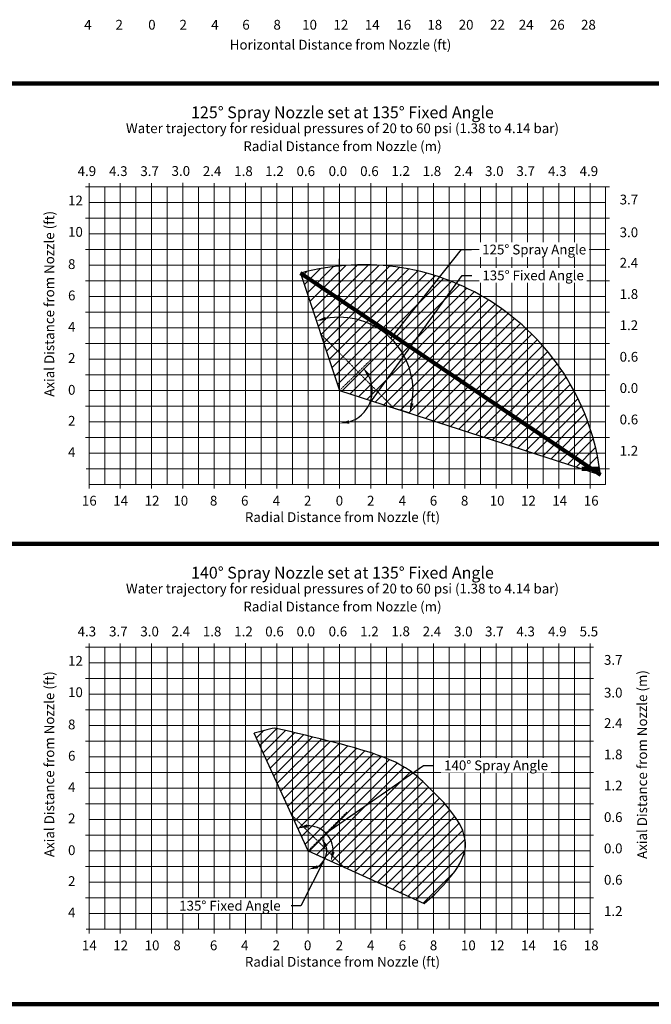
# Model space of a CAD drawing. Units: inches. Extents: x 1565 to 6887, y -2988 to 582.
# Drawn here: x 5301 to 5785, y -1779 to -1025 of the extents above; entities that cross this region are included whole.
import ezdxf
from ezdxf.enums import TextEntityAlignment as Align

# ---------------------------------------------------------------- set-up
doc = ezdxf.new("R2010")
doc.units = ezdxf.units.IN
doc.header["$MEASUREMENT"] = 0
doc.linetypes.add('PHANTOM2', pattern=[1.25, 0.625, -0.125, 0.125, -0.125, 0.125, -0.125])
doc.dimstyles.get("Standard").update_dxf_attribs({"dimtxt": 0.25, "dimasz": 0.25, "dimexe": 0.18, "dimexo": 0.0625, "dimgap": 0.09, "dimtad": 0, "dimtih": 1, "dimtoh": 1, "dimdec": 4, "dimzin": 0, "dimdsep": 46, "dimtxsty": 'Standard', "dimcen": 0.09, "dimadec": 0, "dimazin": 0, "dimtfac": 1, "dimtdec": 4, "dimtofl": 0, "dimtmove": 0, "dimatfit": 3, "dimfxl": 1, "dimtolj": 1, "dimtzin": 0, "dimarcsym": 0})

# ---------------------------------------------------------------- blocks, each defined once
blk = doc.blocks.new('*D149')
at = {"color": 0, "lineweight": -2, "transparency": 16777216}
for p, q in [((3543.05, -1318.51), (3613.87, -1220.62)), ((3613.87, -1220.62), (3621.37, -1220.62))]:
    blk.add_line(p, q, dxfattribs=at)
blk.add_arc((3519.86, -1308.78), 25.15, 287.15035, 27.35522, dxfattribs=at)
at = {"color": 0, "lineweight": 158, "transparency": 16777216}
for points in [[(3541.18, -1297.96), (3543.21, -1296.49), (3537.79, -1291.15)], [(3527.46, -1334.05), (3527.09, -1331.58), (3519.86, -1333.93)]]:
    blk.add_solid(points, dxfattribs=at)
at = {"layer": 'Defpoints', "color": 0, "lineweight": 158, "transparency": 16777216}
for p in [(3544.28, -1284.78), (3519.86, -1308.78), (3519.86, -1308.78), (3537.59, -1326.62), (3519.86, -1372.45)]:
    blk.add_point(p, dxfattribs=at)
at = {"color": 0, "lineweight": 20, "transparency": 16777216, "insert": (3668.25, -1220.62), "char_height": 7.5, "attachment_point": 5, "bg_fill": 3, "box_fill_scale": 1.25, "bg_fill_color": 256, "bg_fill_true_color": 13158600, "bg_fill_transparency": 0}
blk.add_mtext('\\A1;135° Fixed Angle', dxfattribs=at)
blk = doc.blocks.new('*D148')
at = {"color": 0, "lineweight": -2, "transparency": 16777216}
for p, q in [((3559.23, -1268.83), (3613.44, -1200.78)), ((3613.44, -1200.78), (3620.94, -1200.78)), ((3555.92, -1320.41), (3573.86, -1325.94))]:
    blk.add_line(p, q, dxfattribs=at)
blk.add_arc((3519.63, -1309.22), 56.57, 350.47085, 100.65237, dxfattribs=at)
at = {"color": 0, "lineweight": 158, "transparency": 16777216}
for points in [[(3509.48, -1254.84), (3508.86, -1252.42), (3501.91, -1255.5)], [(3576.63, -1318.87), (3574.2, -1318.3), (3573.69, -1325.88)]]:
    blk.add_solid(points, dxfattribs=at)
at = {"layer": 'Defpoints', "color": 0, "lineweight": 158, "transparency": 16777216}
for p in [(3489.85, -1218.95), (3542.22, -1257.36), (3519.39, -1308.49), (3520.37, -1309.45), (3555.86, -1320.39)]:
    blk.add_point(p, dxfattribs=at)
at = {"color": 0, "lineweight": 20, "transparency": 16777216, "insert": (3669.06, -1200.78), "char_height": 7.5, "attachment_point": 5, "bg_fill": 3, "box_fill_scale": 1.25, "bg_fill_color": 256, "bg_fill_true_color": 13158600, "bg_fill_transparency": 0}
blk.add_mtext('\\A1;125° Spray Angle', dxfattribs=at)
blk = doc.blocks.new('*D167')
at = {"color": 0, "lineweight": -2, "transparency": 16777216}
for p, q in [((3508.98, -1666.78), (3490.23, -1703.34)), ((3490.23, -1703.34), (3482.73, -1703.34))]:
    blk.add_line(p, q, dxfattribs=at)
blk.add_arc((3495.86, -1661.34), 14.21, 300.60716, 14.36844, dxfattribs=at)
at = {"color": 0, "lineweight": 158, "transparency": 16777216}
for points in [[(3508.54, -1658.43), (3510.71, -1657.2), (3505.91, -1651.3)], [(3503.42, -1674.78), (3502.76, -1672.36), (3495.86, -1675.55)]]:
    blk.add_solid(points, dxfattribs=at)
at = {"layer": 'Defpoints', "color": 0, "lineweight": 158, "transparency": 16777216}
for p in [(3525.49, -1631.74), (3495.86, -1661.34), (3495.86, -1661.34), (3510.07, -1661.35), (3495.86, -1724.6)]:
    blk.add_point(p, dxfattribs=at)
at = {"color": 0, "lineweight": 20, "transparency": 16777216, "insert": (3435.86, -1703.34), "char_height": 7.5, "attachment_point": 5, "bg_fill": 3, "box_fill_scale": 1.25, "bg_fill_color": 256, "bg_fill_true_color": 13158600, "bg_fill_transparency": 0}
blk.add_mtext('\\A1;135° Fixed Angle', dxfattribs=at)
blk = doc.blocks.new('*D166')
at = {"color": 0, "lineweight": -2, "transparency": 16777216}
for p, q in [((3509.43, -1647.82), (3584.23, -1595.83)), ((3584.23, -1595.83), (3591.73, -1595.83))]:
    blk.add_line(p, q, dxfattribs=at)
blk.add_arc((3495.86, -1661.34), 19.16, 357.57572, 92.22832, dxfattribs=at)
at = {"color": 0, "lineweight": 158, "transparency": 16777216}
for points in [[(3495.41, -1643.41), (3494.82, -1640.98), (3487.82, -1643.95)], [(3516.22, -1662.45), (3513.79, -1661.86), (3513.22, -1669.44)]]:
    blk.add_solid(points, dxfattribs=at)
at = {"layer": 'Defpoints', "color": 0, "lineweight": 158, "transparency": 16777216}
for p in [(3487.77, -1643.84), (3502.97, -1643.55), (3495.86, -1661.34), (3495.86, -1661.34), (3513.22, -1669.44)]:
    blk.add_point(p, dxfattribs=at)
at = {"color": 0, "lineweight": 20, "transparency": 16777216, "insert": (3639.86, -1595.83), "char_height": 7.5, "attachment_point": 5, "bg_fill": 3, "box_fill_scale": 1.25, "bg_fill_color": 256, "bg_fill_true_color": 13158600, "bg_fill_transparency": 0}
blk.add_mtext('\\A1;140%%D Spray Angle', dxfattribs=at)

msp = doc.modelspace()

# ---------------------------------------------------------------- hatches: boundary and pattern name
at = {"linetype": 'Continuous'}
h = msp.add_hatch(dxfattribs=at)
h.set_pattern_fill('ANSI31', color=4, scale=48)
h.set_pattern_definition([(45, (5282.6345, -1774.1425), (-4.24264, 4.24264), [])])
edge = h.paths.add_edge_path()
edge.add_line((5521.81874, -1661.34153), (5480.52135, -1571.30355))
edge.add_arc((5520.56307, -1693.39009), 128.48526, 100.94602482, 108.15835799, ccw=False)
edge.add_spline(control_points=[(5496.16575, -1567.24243), (5527.81043, -1574.63308), (5591.53244, -1589.51542), (5610.62259, -1609.51468), (5636.24353, -1634.07319), (5646.83031, -1660.80034), (5626.2086, -1688.05565), (5616.02851, -1696.98682), (5610.79558, -1701.57777)], knot_values=[1.16531444, 1.16531444, 1.16531444, 1.16531444, 4.722235487, 8.327786762, 10.985323215, 13.046876028, 15.07851355, 17.227515613, 17.227515613, 17.227515613, 17.227515613], degree=3, periodic=0)
edge.add_line((5610.79558, -1701.57777), (5521.81874, -1661.34153))

# ---------------------------------------------------------------- linework, layer by layer
at = {"color": 7, "linetype": 'Continuous', "lineweight": 158, "true_color": 0xffffff}
for p, q in [((1565.32777, -1073.73147), (6887.48154, -1073.73147)), ((1565.32777, -1426.28841), (6887.48154, -1426.28841)), ((1565.32777, -1778.84535), (6887.48154, -1778.84535))]:
    msp.add_line(p, q, dxfattribs=at)
at = {"color": 7, "lineweight": 20}
for p, q in [((5752.81715, -1152.7846), (5351.15069, -1152.7846)), ((5353.81874, -1383.78367), (5353.81874, -1150.04524)), ((5365.81869, -1380.78368), (5365.81869, -1152.7846)), ((5377.81865, -1383.78367), (5377.81865, -1150.04524)), ((5389.8186, -1380.78368), (5389.8186, -1152.7846)), ((5401.81855, -1383.78367), (5401.81855, -1150.04524)), ((5413.8185, -1380.78368), (5413.8185, -1152.7846)), ((5425.81845, -1383.78367), (5425.81845, -1149.79415)), ((5437.81841, -1380.78368), (5437.81841, -1152.7846)), ((5449.81836, -1383.78367), (5449.81836, -1150.04524)), ((5461.81831, -1380.78368), (5461.81831, -1152.7846)), ((5473.81826, -1383.78367), (5473.81826, -1149.71438)), ((5485.81821, -1380.78368), (5485.81821, -1152.7846)), ((5497.81817, -1383.78367), (5497.81817, -1150.04524)), ((5509.81812, -1380.78368), (5509.81812, -1152.7846)), ((5521.81807, -1383.78367), (5521.81807, -1150.04524)), ((5533.81802, -1380.78368), (5533.81802, -1152.65135)), ((5545.81797, -1383.78367), (5545.81797, -1150.50748)), ((5557.81793, -1380.78368), (5557.81793, -1152.85553)), ((5569.81788, -1383.78367), (5569.81788, -1150.04524)), ((5581.81783, -1380.78368), (5581.81783, -1152.7846)), ((5593.81778, -1188.78445), (5593.81778, -1150.04524)), ((5605.81773, -1188.78445), (5605.81773, -1152.7846)), ((5617.81769, -1188.78445), (5617.81769, -1150.04524)), ((5629.81764, -1188.78445), (5629.81764, -1152.7846)), ((5641.81759, -1188.78445), (5641.81759, -1150.04524)), ((5653.81754, -1380.78368), (5653.81754, -1152.7846)), ((5665.81749, -1383.78367), (5665.81749, -1150.04524)), ((5677.81745, -1380.78368), (5677.81745, -1152.7846)), ((5689.8174, -1383.78367), (5689.8174, -1150.04524)), ((5701.81735, -1380.78368), (5701.81735, -1152.7846)), ((5713.8173, -1383.78367), (5713.8173, -1150.04524)), ((5725.81725, -1380.78368), (5725.81725, -1152.7846)), ((5737.81721, -1383.78367), (5737.81721, -1150.04524)), ((5749.81716, -1380.78368), (5749.81716, -1152.7846)), ((5749.81716, -1164.78455), (5353.81874, -1164.78455)), ((5473.81826, -1176.7845), (5351.15069, -1176.7845)), ((5641.81759, -1176.7845), (5473.81826, -1176.7845)), ((5629.81764, -1380.78368), (5629.81764, -1176.7845)), ((5752.81715, -1176.7845), (5641.81759, -1176.7845)), ((5749.81716, -1188.78445), (5353.81874, -1188.78445)), ((5593.81778, -1383.78367), (5593.81778, -1187.23507)), ((5605.81773, -1380.78368), (5605.81773, -1188.78445)), ((5617.81769, -1383.78367), (5617.81769, -1188.78445)), ((5641.81759, -1383.78367), (5641.81759, -1188.78445)), ((5581.81783, -1200.7844), (5351.15069, -1200.7844)), ((5641.81759, -1200.7844), (5577.07536, -1200.7844)), ((5586.23768, -1200.69858), (5577.07799, -1200.69858)), ((5752.81715, -1200.7844), (5641.81759, -1200.7844)), ((5641.81759, -1212.78436), (5353.81874, -1212.78436)), ((5749.81716, -1212.78436), (5641.81759, -1212.78436)), ((5569.81788, -1224.78431), (5351.15069, -1224.78431)), ((5752.81715, -1224.78431), (5567.69497, -1224.78431)), ((5749.81716, -1236.78426), (5353.81874, -1236.78426)), ((5752.81715, -1248.78421), (5351.15069, -1248.78421)), ((5749.81716, -1260.78416), (5353.81874, -1260.78416)), ((5752.81715, -1272.78412), (5351.15069, -1272.78412)), ((5749.81716, -1284.78407), (5353.81874, -1284.78407)), ((5752.81715, -1296.78402), (5351.15069, -1296.78402)), ((5749.81716, -1308.78397), (5353.81874, -1308.78397)), ((5752.81715, -1320.78392), (5351.15069, -1320.78392)), ((5749.81716, -1332.78388), (5353.81874, -1332.78388)), ((5752.81715, -1344.78383), (5351.15069, -1344.78383)), ((5749.81716, -1356.78378), (5353.81874, -1356.78378)), ((5752.81715, -1368.78373), (5351.67906, -1368.78373)), ((5749.81716, -1380.78368), (5353.81874, -1380.78368)), ((5740.47556, -1505.34153), (5351.15068, -1505.34153)), ((5353.81874, -1724.56818), (5353.81874, -1502.60216)), ((5365.81874, -1721.34153), (5365.81874, -1505.34153)), ((5377.81874, -1724.56818), (5377.81874, -1502.60216)), ((5389.81874, -1721.34153), (5389.81874, -1505.34153)), ((5401.81874, -1724.56818), (5401.81874, -1502.60216)), ((5413.81874, -1721.34153), (5413.81874, -1505.34153)), ((5425.81874, -1724.56818), (5425.81874, -1502.35107)), ((5437.81874, -1721.34153), (5437.81874, -1505.34153)), ((5449.81874, -1724.56818), (5449.81874, -1502.60216)), ((5461.81874, -1721.34153), (5461.81874, -1505.34153)), ((5473.81874, -1724.56818), (5473.81874, -1502.27131)), ((5485.81874, -1721.34153), (5485.81874, -1505.34153)), ((5497.81874, -1724.56818), (5497.81874, -1502.60216)), ((5509.81874, -1721.34153), (5509.81874, -1505.34153)), ((5521.81874, -1724.56818), (5521.81874, -1502.60216)), ((5533.81874, -1721.34153), (5533.81874, -1505.20829)), ((5545.81874, -1724.56818), (5545.81874, -1503.0644)), ((5557.81874, -1721.34153), (5557.81874, -1505.41247)), ((5569.81874, -1724.56818), (5569.81874, -1502.60216)), ((5581.81874, -1721.34153), (5581.81874, -1505.34153)), ((5593.81874, -1541.34153), (5593.81874, -1502.60216)), ((5605.81874, -1541.34153), (5605.81874, -1505.34153)), ((5617.81874, -1541.34153), (5617.81874, -1502.60216)), ((5629.81874, -1541.34153), (5629.81874, -1505.34153)), ((5641.81874, -1541.34153), (5641.81874, -1502.60216)), ((5653.81874, -1721.34153), (5653.81874, -1505.34153)), ((5665.81874, -1724.56818), (5665.81874, -1502.60216)), ((5677.81874, -1721.34153), (5677.81874, -1505.34153)), ((5689.81874, -1724.56818), (5689.81874, -1502.60216)), ((5701.81874, -1721.34153), (5701.81874, -1505.34153)), ((5713.81874, -1723.6984), (5713.81874, -1502.60216)), ((5725.81874, -1721.34153), (5725.81874, -1505.34153)), ((5737.81874, -1724.56818), (5737.81874, -1502.60216)), ((5737.81874, -1517.34153), (5353.81874, -1517.34153)), ((5473.81874, -1529.34153), (5351.15068, -1529.34153)), ((5641.81874, -1529.34153), (5473.81874, -1529.34153)), ((5629.81874, -1721.34153), (5629.81874, -1529.34153)), ((5740.47556, -1529.34153), (5641.81874, -1529.34153)), ((5737.81874, -1541.34153), (5353.81874, -1541.34153)), ((5593.81874, -1724.56818), (5593.81874, -1539.79215)), ((5605.81874, -1721.34153), (5605.81874, -1541.34153)), ((5617.81874, -1724.56818), (5617.81874, -1541.34153)), ((5641.81874, -1724.56818), (5641.81874, -1541.34153)), ((5581.81874, -1553.34153), (5351.15068, -1553.34153)), ((5641.81874, -1553.34153), (5577.07625, -1553.34153)), ((5740.47556, -1553.34153), (5641.81874, -1553.34153)), ((5641.81874, -1565.34153), (5353.81874, -1565.34153)), ((5737.81874, -1565.34153), (5641.81874, -1565.34153)), ((5569.81874, -1577.34153), (5351.15068, -1577.34153)), ((5740.47556, -1577.34153), (5567.69583, -1577.34153)), ((5737.81874, -1589.34153), (5353.81874, -1589.34153)), ((5740.47556, -1601.34153), (5351.15068, -1601.34153)), ((5737.81874, -1613.34153), (5353.81874, -1613.34153)), ((5740.47556, -1625.34153), (5351.15068, -1625.34153)), ((5737.81874, -1637.34153), (5353.81874, -1637.34153)), ((5740.47556, -1649.34153), (5351.15068, -1649.34153)), ((5737.81874, -1661.34153), (5353.81874, -1661.34153)), ((5740.47556, -1673.34153), (5351.15068, -1673.34153)), ((5737.81874, -1685.34153), (5353.81874, -1685.34153)), ((5740.47556, -1697.34153), (5351.15068, -1697.34153)), ((5737.81874, -1709.34153), (5353.81874, -1709.34153)), ((5740.47556, -1721.34153), (5351.67905, -1721.34153))]:
    msp.add_line(p, q, dxfattribs=at)
at = {"color": 1, "linetype": 'PHANTOM2', "lineweight": 20}
for p, q in [((5545.81797, -1308.78397), (5570.23571, -1284.78407)), ((5549.5898, -1674.29017), (5509.23073, -1633.89671)), ((5521.81874, -1661.34153), (5551.44728, -1631.73822)), ((5521.83917, -1637.34153), (5521.81874, -1637.32108))]:
    msp.add_line(p, q, dxfattribs=at)
at = {"color": 7, "lineweight": 20}
for points in [[(5544.98305, -1661.33585), (5544.97153, -1661.33601), (5544.96869, -1661.33894), (5544.96285, -1661.33325), (5544.95716, -1661.3391), (5544.9514, -1661.33918), (5544.94856, -1661.3421), (5544.94564, -1661.33926), (5544.9428, -1661.34218)], [(5545.83951, -1662.21431), (5545.75941, -1662.25577)]]:
    msp.add_lwpolyline(points, dxfattribs=at)
at = {"layer": 'Defpoints', "linetype": 'Continuous'}
msp.add_arc((5520.56307, -1693.39009), 128.48526, 100.94602482, 108.15835799, dxfattribs=at)
at = {"layer": 'Defpoints', "color": 7, "linetype": 'Continuous'}
msp.add_open_spline([(5610.79558, -1701.57777), (5616.02851, -1696.98682), (5626.2086, -1688.05565), (5646.83031, -1660.80034), (5636.24353, -1634.07319), (5610.62259, -1609.51468), (5591.53244, -1589.51542), (5527.81043, -1574.63308), (5496.16575, -1567.24243)], degree=3, knots=[1.16531444, 1.16531444, 1.16531444, 1.16531444, 3.314316502, 5.345954024, 7.407506837, 10.06504329, 13.670594566, 17.227515613, 17.227515613, 17.227515613, 17.227515613], dxfattribs=at)

# ---------------------------------------------------------------- texts
at = {"color": 7, "lineweight": 20}
for s, height, p in [('4', 7.5, (5350.13498, -1032.39519)), ('2', 7.5, (5374.13498, -1032.39519)), ('0', 7.5, (5399.19031, -1032.39519)), ('2', 7.5, (5423.19031, -1032.39519)), ('4', 7.5, (5447.48089, -1032.39519)), ('6', 7.5, (5471.30966, -1032.39519)), ('8', 7.5, (5495.1595, -1032.39519)), ('10', 7.5, (5517.19514, -1032.39519)), ('12', 7.5, (5541.20442, -1032.39519)), ('14', 7.5, (5565.20442, -1032.39519)), ('16', 7.5, (5589.34757, -1032.39519)), ('18', 7.5, (5613.1472, -1032.39519)), ('20', 7.5, (5637.1682, -1032.39519)), ('22', 7.5, (5661.21911, -1032.39519)), ('24', 7.5, (5683.22235, -1032.39519)), ('26', 7.5, (5707.07219, -1032.39519)), ('28', 7.5, (5730.92202, -1032.39519)), ('4.9', 7.49997, (5345.07172, -1144.50527)), ('4.3', 7.49997, (5369.1864, -1144.50527)), ('3.7', 7.49997, (5393.17607, -1144.50527)), ('3.0', 7.49997, (5417.08469, -1144.36971)), ('2.4', 7.49997, (5441.05279, -1144.50527)), ('1.8', 7.49997, (5465.13755, -1144.50527)), ('1.2', 7.49997, (5488.88998, -1144.50527)), ('0.6', 7.49997, (5512.88989, -1144.50527)), ('0.0', 7.49997, (5537.4773, -1144.50527)), ('0.6', 7.49997, (5561.65653, -1144.50527)), ('1.2', 7.49997, (5585.56515, -1144.36971)), ('1.8', 7.49997, (5609.53325, -1144.50527)), ('2.4', 7.49997, (5633.618, -1144.50527)), ('3.0', 7.49997, (5657.37044, -1144.50527)), ('3.7', 7.49997, (5681.40129, -1144.49417)), ('4.3', 7.49997, (5705.67016, -1144.48809)), ('4.9', 7.49997, (5729.83866, -1144.50527)), ('12', 7.49997, (5337.73331, -1167.00081)), ('3.7', 7.49997, (5760.52748, -1166.24739)), ('10', 7.49997, (5337.73331, -1191.00071)), ('3.0', 7.49997, (5760.52748, -1191.34171)), ('8', 7.49997, (5337.73331, -1215.70572)), ('2.4', 7.49997, (5760.52748, -1214.68848)), ('6', 7.49997, (5337.73331, -1239.68451)), ('1.8', 7.49997, (5760.52748, -1238.66219)), ('4', 7.49997, (5337.73331, -1263.75832)), ('1.2', 7.49997, (5760.52748, -1262.49726)), ('2', 7.49997, (5337.73331, -1287.62469)), ('0.6', 7.49997, (5760.52748, -1286.68408)), ('0', 7.49997, (5337.73331, -1311.99605)), ('0.0', 7.49997, (5760.52748, -1310.62973)), ('0.6', 7.49997, (5760.52748, -1334.688)), ('2', 7.49997, (5337.73331, -1335.70524)), ('4', 7.49997, (5337.73331, -1359.68403)), ('1.2', 7.49997, (5760.52748, -1358.66171)), ('16', 7.49997, (5348.38106, -1396.89859)), ('14', 7.49997, (5372.40196, -1396.89859)), ('12', 7.49997, (5396.45278, -1396.89859)), ('10', 7.49997, (5418.45593, -1396.89859)), ('8', 7.49997, (5446.48664, -1396.89859)), ('6', 7.49997, (5470.33638, -1396.89859)), ('4', 7.49997, (5494.56133, -1396.89859)), ('2', 7.49997, (5518.56123, -1396.89859)), ('0', 7.49997, (5542.90452, -1396.89859)), ('2', 7.49997, (5566.90443, -1396.89859)), ('4', 7.49997, (5591.19491, -1396.89859)), ('6', 7.49997, (5615.02359, -1396.89859)), ('8', 7.49997, (5638.87333, -1396.89859)), ('10', 7.49997, (5660.90888, -1396.89859)), ('12', 7.49997, (5684.91807, -1396.89859)), ('14', 7.49997, (5708.91797, -1396.89859)), ('16', 7.49997, (5733.06103, -1396.89859)), ('4.3', 7.5, (5345.07169, -1497.06218)), ('3.7', 7.5, (5369.18647, -1497.06218)), ('3.0', 7.5, (5393.17623, -1497.06218)), ('2.4', 7.5, (5417.08495, -1496.92661)), ('1.8', 7.5, (5441.05314, -1497.06218)), ('1.2', 7.5, (5465.13799, -1497.06218)), ('0.6', 7.5, (5488.89052, -1497.06218)), ('0.0', 7.5, (5512.89052, -1497.06218)), ('0.6', 7.5, (5537.47804, -1497.06218)), ('1.2', 7.5, (5561.65736, -1497.06218)), ('1.8', 7.5, (5585.56608, -1496.92661)), ('2.4', 7.5, (5609.53427, -1497.06218)), ('3.0', 7.5, (5633.61912, -1497.06218)), ('3.7', 7.5, (5657.37166, -1497.06218)), ('4.3', 7.5, (5681.4026, -1497.05107)), ('4.9', 7.5, (5705.67157, -1497.04499)), ('5.5', 7.5, (5729.84016, -1497.06218)), ('12', 7.5, (5337.73325, -1519.5578)), ('3.7', 7.5, (5748.52911, -1518.80438)), ('10', 7.5, (5337.73325, -1543.5578)), ('3.0', 7.5, (5748.52911, -1543.8988)), ('8', 7.5, (5337.73325, -1568.26291)), ('2.4', 7.5, (5748.52911, -1567.24566)), ('6', 7.5, (5337.73325, -1592.24179)), ('1.8', 7.5, (5748.52911, -1591.21947)), ('4', 7.5, (5337.73325, -1616.3157)), ('1.2', 7.5, (5748.52911, -1615.05463)), ('2', 7.5, (5337.73325, -1640.18217)), ('0.6', 7.5, (5748.52911, -1639.24156)), ('0', 7.5, (5337.73325, -1664.55362)), ('0.0', 7.5, (5748.52911, -1663.1873)), ('2', 7.5, (5337.73325, -1688.26291)), ('0.6', 7.5, (5748.52911, -1687.24566)), ('1.2', 7.5, (5748.52911, -1711.21947)), ('4', 7.5, (5337.73325, -1712.24179)), ('14', 7.5, (5348.38104, -1737.4565)), ('12', 7.5, (5372.40204, -1737.4565)), ('10', 7.5, (5396.45295, -1737.4565)), ('8', 7.5, (5418.45619, -1737.4565)), ('6', 7.5, (5446.48701, -1737.4565)), ('4', 7.5, (5470.33684, -1737.4565)), ('2', 7.5, (5494.56189, -1737.4565)), ('0', 7.5, (5518.56189, -1737.4565)), ('2', 7.5, (5542.90528, -1737.4565)), ('4', 7.5, (5566.90528, -1737.4565)), ('6', 7.5, (5591.19586, -1737.4565)), ('8', 7.5, (5615.02463, -1737.4565)), ('10', 7.5, (5638.87447, -1737.4565)), ('12', 7.5, (5660.91011, -1737.4565)), ('14', 7.5, (5684.91939, -1737.4565)), ('16', 7.5, (5708.91939, -1737.4565)), ('18', 7.5, (5733.06255, -1737.4565))]:
    msp.add_text(s, height=height, dxfattribs=at).set_placement(p)
for s, height, p in [('Horizontal Distance from Nozzle (ft)', 7.5, (5546.58254, -1047.65875)), ('Radial Distance from Nozzle (m)', 7.49997, (5548.07734, -1125.42776)), ('Radial Distance from Nozzle (ft)', 7.49997, (5548.07734, -1409.48438)), ('Radial Distance from Nozzle (m)', 7.5, (5548.07812, -1477.98458)), ('Radial Distance from Nozzle (ft)', 7.5, (5548.07812, -1750.04235))]:
    msp.add_text(s, height=height, dxfattribs=at).set_placement(p, align=Align.CENTER)
for s, height, p in [('Axial Distance from Nozzle (ft)', 7.49997, (5327.13498, -1242.37234)), ('Axial Distance from Nozzle (ft)', 7.5, (5327.13487, -1594.92963)), ('Axial Distance from Nozzle (m)', 7.5, (5781.55992, -1595.22862))]:
    msp.add_text(s, height=height, rotation=90, dxfattribs=at).set_placement(p, align=Align.CENTER)
at = {"color": 7, "lineweight": 158, "attachment_point": 5}
for s, width, gutter_width, insert, char_height in [('{\\fArial|b1|i0|c0|p34;125° Spray Nozzle set at 135° Fixed Angle}', 248.1948477, 11.99995, (5548.07564, -1095.73159), 8.999964), ('{\\fArial|b1|i0|c0|p34;Water trajectory for residual pressures of 20 to 60 psi (1.38 to 4.14 bar)}', 355.4258403, 11.99995, (5548.07734, -1107.90607), 7.49997), ('{\\fArial|b1|i0|c0|p34;140° Spray Nozzle set at 135° Fixed Angle}', 248.1958405, 12, (5548.07641, -1448.2883), 9), ('{\\fArial|b1|i0|c0|p34;Water trajectory for residual pressures of 20 to 60 psi (1.38 to 4.14 bar)}', 355.427262, 12, (5548.07812, -1460.46282), 7.5)]:
    msp.add_mtext_dynamic_manual_height_columns(s, width=width, gutter_width=gutter_width, heights=[0], dxfattribs=dict(at, insert=insert, char_height=char_height))

# ---------------------------------------------------------------- next in the draw order: dimensions: what is measured, and where the dimension line sits
at = {"color": 7, "lineweight": 20}
for base, line1, line2, picture, middle in [((5563.5503, -1326.61861), ((5545.81797, -1308.78397), (5570.23571, -1284.78407)), ((5545.81797, -1308.78397), (5545.81797, -1372.45208)), '*D149', (5694.21047, -1220.62383)), ((5536.02688, -1661.34557), ((5521.81874, -1661.34153), (5551.44728, -1631.73822)), ((5521.81874, -1661.34153), (5521.81874, -1724.5994)), '*D167', (5461.81874, -1703.34153))]:
    dim = msp.add_angular_dim_2l(base=base, line1=line1, line2=line2, text='<> Fixed Angle', dimstyle='Standard', override={"dimtxt": 7.5, "dimasz": 7.5, "dimtmove": 1, "dimtfill": 1, "dimtfillclr": 250}, dxfattribs=at)
    dim.commit()
    dim.dimension.update_dxf_attribs({"geometry": picture, "text_midpoint": middle, "dimtype": 130, "insert": (2025.96056, 0)})

# ---------------------------------------------------------------- next in the draw order: linework, layer by layer
at = {"color": 7, "linetype": 'Continuous', "lineweight": 158, "true_color": 0xffffff}
msp.add_line((5745.21229, -1368.78373), (5731.54049, -1368.78373), dxfattribs=at)

# ---------------------------------------------------------------- next in the draw order: dimensions: what is measured, and where the dimension line sits
at = {"color": 7, "lineweight": 20}
for base, line1, line2, text, picture, middle in [((5568.18207, -1257.36254), ((5546.32622, -1309.44854), (5581.81783, -1320.38849)), ((5545.34739, -1308.48782), (5515.81516, -1218.95286)), '<> Spray Angle', '*D148', (5695.02525, -1200.7844)), ((5528.93351, -1643.55153), ((5521.81874, -1661.34153), (5513.73169, -1643.84114)), ((5539.18385, -1669.43826), (5521.81874, -1661.34153)), '140%%D Spray Angle', '*D166', (5665.81874, -1595.82606))]:
    dim = msp.add_angular_dim_2l(base=base, line1=line1, line2=line2, text=text, dimstyle='Standard', override={"dimtxt": 7.5, "dimasz": 7.5, "dimtmove": 1, "dimtfill": 1, "dimtfillclr": 250}, dxfattribs=at)
    dim.commit()
    dim.dimension.update_dxf_attribs({"geometry": picture, "text_midpoint": middle, "dimtype": 130, "insert": (2025.96056, 0)})

# ---------------------------------------------------------------- next in the draw order: hatches: boundary and pattern name
at = {"linetype": 'Continuous'}
h = msp.add_hatch(dxfattribs=at)
h.set_pattern_fill('ANSI31', color=4, scale=48)
h.set_pattern_definition([(45, (5282.6345, -1421.585), (-4.24264, 4.24264), [])])
edge = h.paths.add_edge_path()
edge.add_arc((5564.3391, -1395.24866), 182.85181, 6.86985687, 105.3891207)
edge.add_line((5515.86937, -1218.93795), (5545.81797, -1308.78476))
edge.add_line((5545.81771, -1308.78397), (5745.8781, -1373.37693))

# ---------------------------------------------------------------- next in the draw order: linework, layer by layer
at = {"color": 7, "linetype": 'Continuous'}
for p, q in [((5545.81797, -1308.78397), (5545.81797, -1207.90828)), ((5515.86937, -1218.93795), (5545.81797, -1308.78476)), ((5515.87817, -1218.96435), (5545.81797, -1308.78476)), ((5545.81771, -1308.78397), (5745.8781, -1373.37693)), ((5545.81797, -1308.78476), (5745.8869, -1373.40333))]:
    msp.add_line(p, q, dxfattribs=at)
at = {"color": 6, "linetype": 'Continuous', "lineweight": 158}
msp.add_line((5515.81516, -1218.95286), (5745.8781, -1373.37693), dxfattribs=at)
at = {"color": 1, "linetype": 'PHANTOM2', "lineweight": 20}
msp.add_line((5587.26005, -1322.14623), (5531.3485, -1265.37588), dxfattribs=at)
at = {"color": 7, "linetype": 'Continuous'}
msp.add_arc((5564.3391, -1395.24866), 182.85181, 6.86985687, 105.3891207, dxfattribs=at)
at = {"layer": 'Defpoints', "linetype": 'Continuous'}
for q in [(5480.52135, -1571.30355), (5610.79558, -1701.57777)]:
    msp.add_line((5521.81874, -1661.34153), q, dxfattribs=at)

doc.saveas('drawing.dxf')
